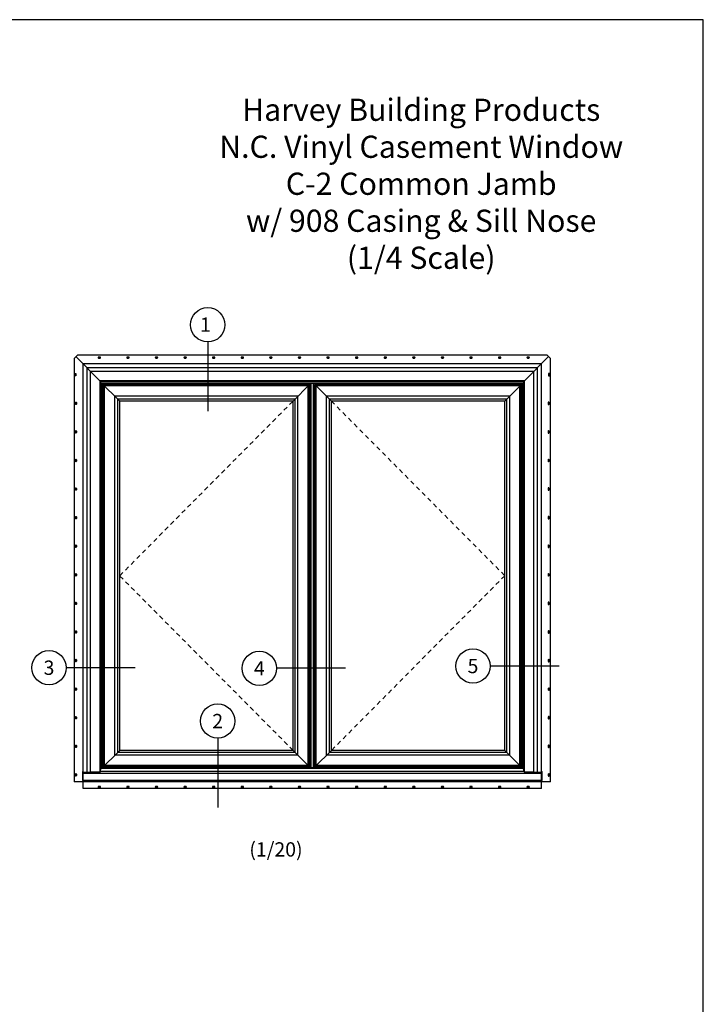
# Model space of a CAD drawing. Units: inches. Extents: x 0 to 34, y 0 to 44.
# Drawn here: x 14.9 to 34, y 16.4 to 44 of the extents above; entities that cross this region are included whole.
import ezdxf
from ezdxf.enums import TextEntityAlignment as Align

# ---------------------------------------------------------------- set-up
doc = ezdxf.new("R2010")
doc.units = ezdxf.units.IN
doc.header["$MEASUREMENT"] = 0
doc.linetypes.add('HIDDEN2', pattern=[0.1875, 0.125, -0.0625])
doc.layers.get('0').update_dxf_attribs({"color": 31})
doc.layers.add('DIM', color=7, linetype='Continuous')
doc.layers.add('XTHIN', color=112, linetype='Continuous')
doc.layers.add('paper', color=6, linetype='Continuous', plot=False)
doc.styles.add('SIMPLEX', font='SIMPLEX', dxfattribs={"oblique": 10})
doc.styles.get("Standard").update_dxf_attribs({"font": 'ROMANS.SHX'})
doc.styles.add('TAHOMA', font='tahoma.ttf')

# ---------------------------------------------------------------- blocks, each defined once
blk = doc.blocks.new('AS extents block')
at = {"layer": 'paper'}
blk.add_lwpolyline([(0, 0), (17, 0), (17, 22), (0, 22)], close=True, dxfattribs=at)
blk = doc.blocks.new('Case_Case 908 with Sill Nose')
at = {"layer": 'XTHIN'}
for p, q in [((0.05, 6.069), (0, 6.019)), ((0.05, 6.069), (6.613, 6.069)), ((6.663, 6.019), (6.613, 6.069)), ((0, 6.019), (0, 0.095)), ((0.025, 6.044), (0.371, 5.697)), ((6.538, 5.944), (0.125, 5.944)), ((0.125, 0.112), (0.125, 5.944)), ((6.291, 5.697), (6.638, 6.044)), ((6.538, 0.112), (6.538, 5.944)), ((6.663, 0.095), (6.663, 6.019)), ((6.482, 5.888), (0.181, 5.888)), ((0.181, 0.223), (0.181, 5.888)), ((6.431, 5.838), (0.231, 5.838)), ((0.231, 0.225), (0.231, 5.838)), ((6.431, 0.225), (6.431, 5.838)), ((6.482, 0.223), (6.482, 5.888)), ((6.3, 5.706), (0.363, 5.706)), ((0.363, 0.228), (0.363, 5.706)), ((6.291, 5.697), (0.371, 5.697)), ((0.371, 0.24), (0.371, 5.697)), ((6.291, 0.24), (6.291, 5.697)), ((6.3, 0.228), (6.3, 5.706)), ((0.117, 0.236), (0.117, 0.116)), ((0.121, 0.24), (0.125, 0.24)), ((0.181, 0.223), (0.125, 0.223)), ((6.538, 0.211), (0.125, 0.211)), ((0.231, 0.225), (0.181, 0.225)), ((0.363, 0.228), (0.231, 0.228)), ((0.363, 0.228), (0.371, 0.24)), ((6.291, 0.24), (0.371, 0.24)), ((6.291, 0.24), (6.3, 0.228)), ((6.431, 0.228), (6.3, 0.228)), ((6.482, 0.225), (6.431, 0.225)), ((6.538, 0.223), (6.482, 0.223)), ((6.542, 0.24), (6.538, 0.24)), ((6.546, 0.116), (6.546, 0.236)), ((6.663, 0.095), (0, 0.095)), ((0.121, 0.112), (0.125, 0.112)), ((6.538, 0.112), (0.125, 0.112)), ((0.125, 0), (0.125, 0.095)), ((0.192, 0.112), (0.192, 0.095)), ((6.471, 0.095), (6.471, 0.112)), ((6.542, 0.112), (6.538, 0.112)), ((6.538, 0), (6.538, 0.095)), ((6.538, 0), (0.125, 0))]:
    blk.add_line(p, q, dxfattribs=at)
for points in [[(0.363, 6.024, 1), (0.363, 6.039), (0.343, 6.039, 1), (0.343, 6.024)], [(0.763, 6.024, 1), (0.763, 6.039), (0.743, 6.039, 1), (0.743, 6.024)], [(1.163, 6.024, 1), (1.163, 6.039), (1.143, 6.039, 1), (1.143, 6.024)], [(1.563, 6.024, 1), (1.563, 6.039), (1.543, 6.039, 1), (1.543, 6.024)], [(1.963, 6.024, 1), (1.963, 6.039), (1.943, 6.039, 1), (1.943, 6.024)], [(2.363, 6.024, 1), (2.363, 6.039), (2.343, 6.039, 1), (2.343, 6.024)], [(2.763, 6.024, 1), (2.763, 6.039), (2.743, 6.039, 1), (2.743, 6.024)], [(3.163, 6.024, 1), (3.163, 6.039), (3.143, 6.039, 1), (3.143, 6.024)], [(3.563, 6.024, 1), (3.563, 6.039), (3.543, 6.039, 1), (3.543, 6.024)], [(3.963, 6.024, 1), (3.963, 6.039), (3.943, 6.039, 1), (3.943, 6.024)], [(4.363, 6.024, 1), (4.363, 6.039), (4.343, 6.039, 1), (4.343, 6.024)], [(4.763, 6.024, 1), (4.763, 6.039), (4.743, 6.039, 1), (4.743, 6.024)], [(5.163, 6.024, 1), (5.163, 6.039), (5.143, 6.039, 1), (5.143, 6.024)], [(5.563, 6.024, 1), (5.563, 6.039), (5.543, 6.039, 1), (5.543, 6.024)], [(5.963, 6.024, 1), (5.963, 6.039), (5.943, 6.039, 1), (5.943, 6.024)], [(6.363, 6.024, 1), (6.363, 6.039), (6.343, 6.039, 1), (6.343, 6.024)], [(0.011, 5.801, -1), (0.026, 5.801), (0.026, 5.781, -1), (0.011, 5.781)], [(6.651, 5.801, 1), (6.636, 5.801), (6.636, 5.781, 1), (6.651, 5.781)], [(0.018, 5.401, -1), (0.033, 5.401), (0.033, 5.381, -1), (0.018, 5.381)], [(6.645, 5.401, 1), (6.63, 5.401), (6.63, 5.381, 1), (6.645, 5.381)], [(0.018, 5.001, -1), (0.033, 5.001), (0.033, 4.981, -1), (0.018, 4.981)], [(6.645, 5.001, 1), (6.63, 5.001), (6.63, 4.981, 1), (6.645, 4.981)], [(0.018, 4.601, -1), (0.033, 4.601), (0.033, 4.581, -1), (0.018, 4.581)], [(6.645, 4.601, 1), (6.63, 4.601), (6.63, 4.581, 1), (6.645, 4.581)], [(0.018, 4.201, -1), (0.033, 4.201), (0.033, 4.181, -1), (0.018, 4.181)], [(6.645, 4.201, 1), (6.63, 4.201), (6.63, 4.181, 1), (6.645, 4.181)], [(0.018, 3.801, -1), (0.033, 3.801), (0.033, 3.781, -1), (0.018, 3.781)], [(6.645, 3.801, 1), (6.63, 3.801), (6.63, 3.781, 1), (6.645, 3.781)], [(0.018, 3.401, -1), (0.033, 3.401), (0.033, 3.381, -1), (0.018, 3.381)], [(6.645, 3.401, 1), (6.63, 3.401), (6.63, 3.381, 1), (6.645, 3.381)], [(0.018, 3.001, -1), (0.033, 3.001), (0.033, 2.981, -1), (0.018, 2.981)], [(6.645, 3.001, 1), (6.63, 3.001), (6.63, 2.981, 1), (6.645, 2.981)], [(0.018, 2.601, -1), (0.033, 2.601), (0.033, 2.581, -1), (0.018, 2.581)], [(6.645, 2.601, 1), (6.63, 2.601), (6.63, 2.581, 1), (6.645, 2.581)], [(0.018, 2.201, -1), (0.033, 2.201), (0.033, 2.181, -1), (0.018, 2.181)], [(6.648, 2.201, 1), (6.633, 2.201), (6.633, 2.181, 1), (6.648, 2.181)], [(0.018, 1.801, -1), (0.033, 1.801), (0.033, 1.781, -1), (0.018, 1.781)], [(6.648, 1.801, 1), (6.633, 1.801), (6.633, 1.781, 1), (6.648, 1.781)], [(0.018, 1.401, -1), (0.033, 1.401), (0.033, 1.381, -1), (0.018, 1.381)], [(6.648, 1.401, 1), (6.633, 1.401), (6.633, 1.381, 1), (6.648, 1.381)], [(0.018, 1.001, -1), (0.033, 1.001), (0.033, 0.981, -1), (0.018, 0.981)], [(6.648, 1.001, 1), (6.633, 1.001), (6.633, 0.981, 1), (6.648, 0.981)], [(0.018, 0.601, -1), (0.033, 0.601), (0.033, 0.581, -1), (0.018, 0.581)], [(6.648, 0.601, 1), (6.633, 0.601), (6.633, 0.581, 1), (6.648, 0.581)], [(0.018, 0.201, -1), (0.033, 0.201), (0.033, 0.181, -1), (0.018, 0.181)], [(6.648, 0.201, 1), (6.633, 0.201), (6.633, 0.181, 1), (6.648, 0.181)], [(0.363, 0.016, 1), (0.363, 0.031), (0.343, 0.031, 1), (0.343, 0.016)], [(0.763, 0.016, 1), (0.763, 0.031), (0.743, 0.031, 1), (0.743, 0.016)], [(1.163, 0.016, 1), (1.163, 0.031), (1.143, 0.031, 1), (1.143, 0.016)], [(1.563, 0.016, 1), (1.563, 0.031), (1.543, 0.031, 1), (1.543, 0.016)], [(1.963, 0.016, 1), (1.963, 0.031), (1.943, 0.031, 1), (1.943, 0.016)], [(2.363, 0.016, 1), (2.363, 0.031), (2.343, 0.031, 1), (2.343, 0.016)], [(2.763, 0.016, 1), (2.763, 0.031), (2.743, 0.031, 1), (2.743, 0.016)], [(3.163, 0.016, 1), (3.163, 0.031), (3.143, 0.031, 1), (3.143, 0.016)], [(3.563, 0.016, 1), (3.563, 0.031), (3.543, 0.031, 1), (3.543, 0.016)], [(3.963, 0.016, 1), (3.963, 0.031), (3.943, 0.031, 1), (3.943, 0.016)], [(4.363, 0.016, 1), (4.363, 0.031), (4.343, 0.031, 1), (4.343, 0.016)], [(4.763, 0.016, 1), (4.763, 0.031), (4.743, 0.031, 1), (4.743, 0.016)], [(5.163, 0.016, 1), (5.163, 0.031), (5.143, 0.031, 1), (5.143, 0.016)], [(5.563, 0.016, 1), (5.563, 0.031), (5.543, 0.031, 1), (5.543, 0.016)], [(5.963, 0.016, 1), (5.963, 0.031), (5.943, 0.031, 1), (5.943, 0.016)], [(6.363, 0.016, 1), (6.363, 0.031), (6.343, 0.031, 1), (6.343, 0.016)]]:
    blk.add_lwpolyline(points, format="xyb", close=True, dxfattribs=at)
for centre, start, end in [((0.121, 0.236), 90, 180), ((6.542, 0.236), 0, 90), ((0.121, 0.116), 180, 270), ((6.542, 0.116), 270, 0)]:
    blk.add_arc(centre, 0.004, start, end, dxfattribs=at)
blk = doc.blocks.new('astitle_5')
at = {"style": 'TAHOMA'}
for tag, p in [('TITLE', (3.287, 2.31)), ('DESC1', (3.287, 1.81)), ('DESC2', (3.287, 1.31)), ('DESC3', (3.287, 0.81)), ('SCALE', (3.287, 0.31))]:
    blk.add_attdef(tag, text='', height=0.3, dxfattribs=at).set_placement(p, align=Align.CENTER)

msp = doc.modelspace()

# ---------------------------------------------------------------- linework, layer by layer
at = {"layer": 'DIM'}
for p, q in [((20.13451, 34.98073), (20.13451, 33.0473)), ((29.9708, 25.9108), (28.03587, 25.9108)), ((18.10789, 25.86318), (16.17296, 25.86318)), ((23.99285, 25.84608), (22.05792, 25.84608)), ((20.41342, 23.88994), (20.41342, 21.955))]:
    msp.add_line(p, q, dxfattribs=at)
for centre in [(20.13451, 35.46073), (15.69296, 25.86318), (21.57792, 25.84608), (27.55587, 25.9108), (20.41342, 24.36994)]:
    msp.add_circle(centre, 0.48, dxfattribs=at)
at = {"layer": 'XTHIN'}
for p, q in [((17.13832, 33.85637), (17.67047, 33.32423)), ((28.95175, 33.83071), (17.16398, 33.83071)), ((17.16398, 23.04295), (17.16398, 33.83071)), ((28.93547, 33.81443), (17.18027, 33.81443)), ((17.18027, 23.05923), (17.18027, 33.81443)), ((22.98287, 33.78683), (17.20787, 33.78683)), ((17.20787, 23.08683), (17.20787, 33.78683)), ((22.94517, 33.74913), (17.24556, 33.74913)), ((17.24556, 23.12452), (17.24556, 33.74913)), ((22.52027, 33.32423), (22.98287, 33.78683)), ((22.94517, 23.12452), (22.94517, 33.74913)), ((22.98287, 23.08683), (22.98287, 33.78683)), ((23.01047, 23.05923), (23.01047, 33.81443)), ((23.02607, 23.05923), (23.02607, 33.81443)), ((23.08966, 23.05923), (23.08966, 33.81443)), ((23.10527, 23.05923), (23.10527, 33.81443)), ((28.90787, 33.78683), (23.13287, 33.78683)), ((23.13287, 23.08683), (23.13287, 33.78683)), ((23.59547, 33.32423), (23.13287, 33.78683)), ((28.87017, 33.74913), (23.17056, 33.74913)), ((23.17056, 23.12452), (23.17056, 33.74913)), ((28.97741, 33.85637), (28.44527, 33.32423)), ((28.87017, 23.12452), (28.87017, 33.74913)), ((28.90787, 23.08683), (28.90787, 33.78683)), ((28.93547, 23.05923), (28.93547, 33.81443)), ((28.95175, 23.04295), (28.95175, 33.83071)), ((22.65787, 33.46183), (17.53287, 33.46183)), ((17.53287, 23.41183), (17.53287, 33.46183)), ((22.57656, 33.38052), (17.61417, 33.38052)), ((17.61417, 23.49313), (17.61417, 33.38052)), ((22.57656, 23.49313), (22.57656, 33.38052)), ((22.65787, 23.41183), (22.65787, 33.46183)), ((28.58287, 33.46183), (23.45787, 33.46183)), ((23.45787, 23.41183), (23.45787, 33.46183)), ((28.50156, 33.38052), (23.53917, 33.38052)), ((23.53917, 23.49313), (23.53917, 33.38052)), ((28.50156, 23.49313), (28.50156, 33.38052)), ((28.58287, 23.41183), (28.58287, 33.46183)), ((22.52027, 33.32423), (17.67047, 33.32423)), ((17.67047, 23.54943), (17.67047, 33.32423)), ((22.52027, 23.54943), (22.52027, 33.32423)), ((28.44527, 33.32423), (23.59547, 33.32423)), ((23.59547, 23.54943), (23.59547, 33.32423)), ((28.44527, 23.54943), (28.44527, 33.32423)), ((17.67047, 23.54943), (17.13832, 23.01728)), ((22.57656, 23.49313), (17.61417, 23.49313)), ((22.52027, 23.54943), (17.67047, 23.54943)), ((22.98287, 23.08683), (22.52027, 23.54943)), ((23.13287, 23.08683), (23.59547, 23.54943)), ((28.50156, 23.49313), (23.53917, 23.49313)), ((28.44527, 23.54943), (23.59547, 23.54943)), ((28.44527, 23.54943), (28.97741, 23.01728)), ((22.65787, 23.41183), (17.53287, 23.41183)), ((28.58287, 23.41183), (23.45787, 23.41183)), ((28.95175, 23.04295), (17.16398, 23.04295)), ((28.93547, 23.05923), (17.18027, 23.05923)), ((22.98287, 23.08683), (17.20787, 23.08683)), ((22.94517, 23.12452), (17.24556, 23.12452)), ((28.90787, 23.08683), (23.13287, 23.08683)), ((28.87017, 23.12452), (23.17056, 23.12452))]:
    msp.add_line(p, q, dxfattribs=at)
at = {"layer": 'XTHIN', "linetype": 'HIDDEN2'}
for p, q in [((17.67047, 28.43683), (22.52027, 33.32423)), ((23.59547, 33.32423), (28.44527, 28.43683)), ((22.52027, 23.54943), (17.67047, 28.43683)), ((28.44527, 28.43683), (23.59547, 23.54943))]:
    msp.add_line(p, q, dxfattribs=at)

# ---------------------------------------------------------------- block references
at = {"xscale": 2, "yscale": 2, "zscale": 2}
msp.add_blockref('AS extents block', (0, 0), dxfattribs=at)
at = {"layer": 'DIM', "xscale": 2.070796583584993, "yscale": 2.070796583584993, "zscale": 2.070796583584993}
msp.add_blockref('astitle_5', (19.30043, 36.38512), dxfattribs=at).add_auto_attribs({'TITLE': 'Harvey Building Products', 'DESC1': 'N.C. Vinyl Casement Window', 'SCALE': '(1/4 Scale)', 'DESC2': 'C-2 Common Jamb', 'DESC3': 'w/ 908 Casing & Sill Nose'})
at = {"layer": 'XTHIN', "xscale": 2, "yscale": 2, "zscale": 2}
msp.add_blockref('Case_Case 908 with Sill Nose', (16.39537, 22.48103), dxfattribs=at)

# ---------------------------------------------------------------- texts
at = {"layer": 'DIM', "style": 'SIMPLEX', "oblique": 10}
for s, p in [('1', (20.06854, 35.4658)), ('3', (15.69296, 25.86318)), ('4', (21.57792, 25.84608)), ('5', (27.55587, 25.9108)), ('2', (20.41342, 24.36994))]:
    msp.add_text(s, height=0.4, dxfattribs=at).set_placement(p, align=Align.MIDDLE_CENTER)
at = {"layer": 'DIM', "insert": (21.29752, 20.97808), "char_height": 0.4, "width": 2.9327483, "attachment_point": 1}
msp.add_mtext('{\\Fromans.shx;(1/20)}', dxfattribs=at)

doc.saveas('drawing.dxf')
